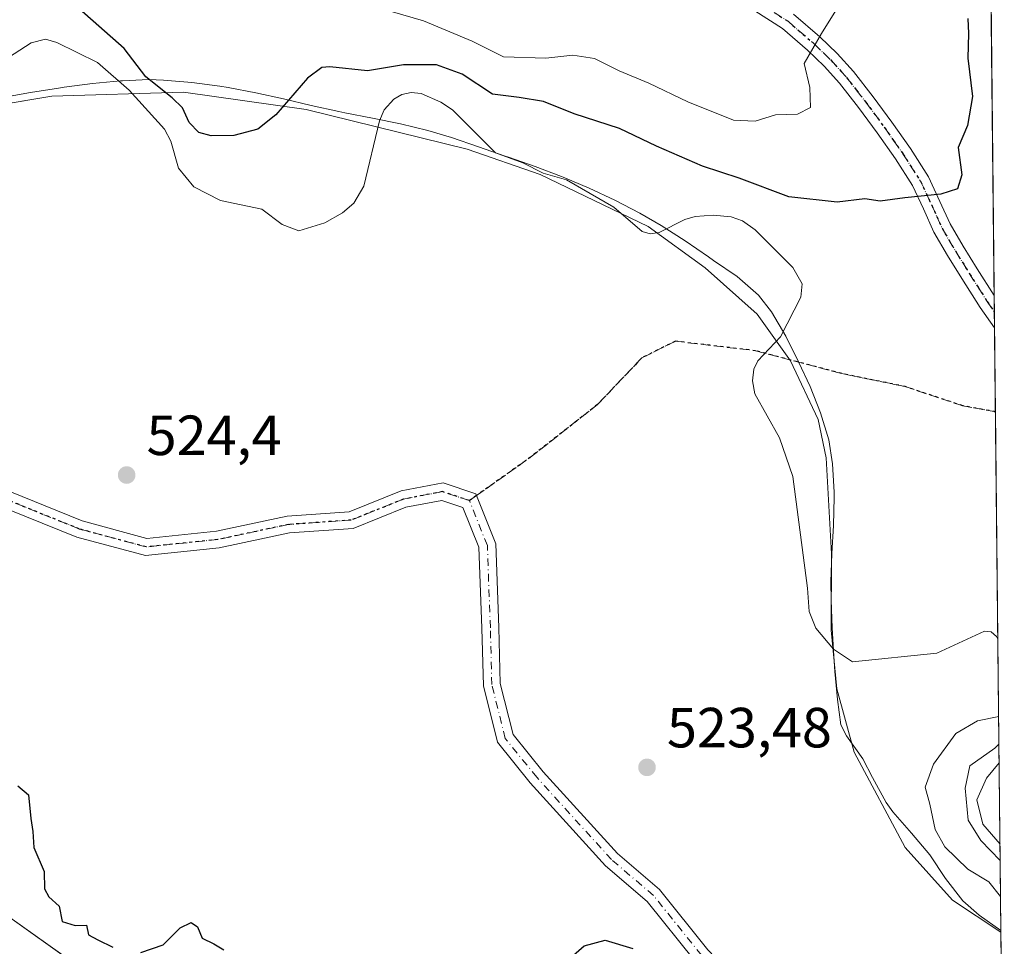
# Model space of a CAD drawing. Units: metres. Extents: x 569691 to 573116, y 4751920 to 4754268.
# Drawn here: x 572942 to 573116, y 4752008 to 4752172 of the extents above; entities that cross this region are included whole.
import ezdxf

# ---------------------------------------------------------------- set-up
doc = ezdxf.new("R2010")
doc.units = ezdxf.units.M
doc.header["$MEASUREMENT"] = 0
for name, pattern in [('DGN Style 3', [2.307223458686699, 1.648016756204785, -0.6592067024819142]), ('DGN Style 4', [2.6384748266838614, 1.318413404963828, -0.6592067024819142, 0.001648016756204785, -0.6592067024819142]), ('DGN Style 5', [1.1536117293433497, 0.4944050268614355, -0.6592067024819142])]:
    doc.linetypes.add(name, pattern=pattern)
for name, color, linetype, lineweight in [('Arbolado forestal CxS', 92, 'Continuous', 0), ('Camino Cxs', 7, 'Continuous', 0), ('Camino eje', 30, 'DGN Style 4', 13), ('Comarca CxS', 21, 'Continuous', 0), ('Comunidad Autónoma CxS', 142, 'Continuous', 0), ('Corriente natural lineal', 142, 'Continuous', 13), ('Curva de nivel maestra', 30, 'Continuous', 30), ('Curva de nivel normal', 30, 'Continuous', 0), ('Espacio natural protegido', 121, 'Continuous', 13), ('Espacio natural protegido CxS', 121, 'Continuous', 0), ('Municipio', 91, 'Continuous', 13), ('Municipio CxS', 4, 'Continuous', 0), ('Pista no pavimentada Cxs', 111, 'Continuous', 0), ('Pista no pavimentada eje', 91, 'DGN Style 4', 0), ('Provincia CxS', 1, 'Continuous', 0), ('Punto de cota en terreno', 7, 'Continuous', 0), ('Ruta', 7, 'DGN Style 5', 30), ('Rótulo de punto de cota en terreno', 7, 'Continuous', 0), ('Senda', 7, 'DGN Style 3', 0), ('Senda no paivmentada conexión', 7, 'DGN Style 3', 0)]:
    doc.layers.add(name, color=color, linetype=linetype, lineweight=lineweight)
doc.styles.add('Style-Arial', font='txt')

# ---------------------------------------------------------------- blocks, each defined once
blk = doc.blocks.new('5PATER')
at = {"layer": 'Provincia CxS', "linetype": 'Continuous', "lineweight": 0}
h = blk.add_hatch(color=51, dxfattribs=at)
edge = h.paths.add_edge_path()
edge.add_ellipse((0, 0), major_axis=(-0.1095731443231308, -0.1110710700762829), ratio=0.9994222409660322, start_angle=0, end_angle=360)

msp = doc.modelspace()

# ---------------------------------------------------------------- linework, layer by layer
at = {"layer": 'Arbolado forestal CxS', "color": 92, "linetype": 'Continuous', "lineweight": 0, "extrusion": (2.125820117608964e-05, -0.00199175113298095, 0.9999980162357889), "elevation": -8929.740600966878, "flags": 128}
msp.add_lwpolyline([(573113.188546615, 4752190.22673015), (573113.9981498272, 4752114.37247969)], dxfattribs=at)
at = {"layer": 'Arbolado forestal CxS', "color": 92, "linetype": 'Continuous', "lineweight": 0, "extrusion": (0.0006261180518716838, -0.05860259627506389, 0.998281194697169), "elevation": -277605.6691498791, "flags": 128}
msp.add_lwpolyline([(623850.7248687134, 4737602.32288519), (623850.7248687135, 4737599.463106859)], dxfattribs=at)
at = {"layer": 'Arbolado forestal CxS', "color": 92, "linetype": 'Continuous', "lineweight": 0, "extrusion": (0.0005681531925658528, -0.05332790590713551, 0.9985768932102873), "elevation": -252572.7740418458, "flags": 128}
msp.add_lwpolyline([(623707.5220927874, 4739018.804350901), (623707.5220927874, 4739015.946722256)], dxfattribs=at)
at = {"layer": 'Arbolado forestal CxS', "color": 92, "linetype": 'Continuous', "lineweight": 0, "extrusion": (0.0007092665698189282, -0.06645568048667164, 0.9977891257535263), "elevation": -314877.032896219, "flags": 128}
msp.add_lwpolyline([(623796.8224995976, 4735272.558257238), (623796.8224995977, 4735257.68302471)], dxfattribs=at)
at = {"layer": 'Arbolado forestal CxS', "color": 92, "linetype": 'Continuous', "lineweight": 0, "extrusion": (0.0001769004529987201, -0.01657730432410087, 0.999862571400478), "elevation": -78153.91730737335, "flags": 128}
msp.add_lwpolyline([(623789.5526528881, 4745072.592222514), (623789.5526528881, 4745032.382907686)], dxfattribs=at)
at = {"layer": 'Arbolado forestal CxS', "color": 92, "linetype": 'Continuous', "lineweight": 0, "extrusion": (0.0008564415749989771, -0.08024278549946391, 0.9967749805663842), "elevation": -380308.3840289538, "flags": 128}
msp.add_lwpolyline([(623798.4975023124, 4730411.686437358), (623798.4975023124, 4730393.05529388)], dxfattribs=at)
at = {"layer": 'Arbolado forestal CxS', "color": 92, "linetype": 'Continuous', "lineweight": 0, "extrusion": (4.684339873115845e-05, -0.004389021865652988, 0.9999903670999831), "elevation": -20310.32819633688, "flags": 128}
msp.add_lwpolyline([(573114.8309286652, 4752000.039052988), (573115.0507328998, 4751979.444554626)], dxfattribs=at)
at = {"layer": 'Arbolado forestal CxS', "color": 92, "linetype": 'Continuous', "lineweight": 0, "extrusion": (-0.001785385294360083, 0.1673292270381341, 0.9858994584531281), "elevation": 794641.3096829356, "flags": 128}
msp.add_lwpolyline([(-623783.1537145949, -4678634.606203497), (-623783.1537145949, -4678622.038283763)], dxfattribs=at)
at = {"layer": 'Arbolado forestal CxS', "color": 92, "linetype": 'Continuous', "lineweight": 0, "extrusion": (-0.0008681062354522359, 0.08133625513635792, 0.9966863398240979), "elevation": 386533.1442858313, "flags": 128}
msp.add_lwpolyline([(-623798.1426566887, -4729855.432950761), (-623798.1426566887, -4729824.014557465)], dxfattribs=at)
at = {"layer": 'Arbolado forestal CxS', "color": 92, "linetype": 'Continuous', "lineweight": 0}
for points in [[(573106.9167999999, 4752787.3014, 575.7874000000012), (573115.2078999998, 4752010.426899999, 521.6652999999933), (573111.3761, 4752013.1215, 522.2820999999967), (573108.4763000002, 4752015.691500001, 522.1618000000017), (573105.4263000004, 4752019.631300001, 521.9891999999963), (573102.6365, 4752023.8115, 522.0641999999935), (573102.6162999999, 4752023.831499999, 522.0668000000006), (573099.3664999995, 4752027.6413, 522.2578000000067), (573096.1064999999, 4752031.431299999, 522.6539000000049), (573094.9067000002, 4752033.081300001, 522.7354999999952), (573092.5166999997, 4752037.4715, 522.8090999999986), (573090.8069000002, 4752040.771299999, 522.2532000000066), (573087.8869000003, 4752044.861099999, 521.2342999999964), (573086.8869000003, 4752046.801300001, 520.7231999999931), (573086.3271000005, 4752051.281300001, 519.8583999999975), (573085.8570999998, 4752056.2611, 520.073900000003), (573085.6672999999, 4752058.951099999, 520.4719999999943), (573085.3673, 4752063.9409, 521.1143000000011), (573085.1677000001, 4752068.941099999, 521.1367000000029), (573085.1277000001, 4752072.0909, 521.0552000000025), (573085.2977, 4752077.0909, 521.3206999999966), (573085.6179000001, 4752082.080700001, 521.559500000003), (573085.7477000002, 4752087.080900001, 521.5390999999945), (573085.7279000003, 4752087.990700001, 521.5334000000003), (573085.4379000004, 4752092.990700001, 521.5228000000062), (573084.7581000002, 4752097.2005, 521.6241000000009), (573083.3180999998, 4752101.990499999, 521.7280000000028), (573081.4682999998, 4752106.640500001, 521.4314000000013), (573079.4184999998, 4752111.0503, 521.1061000000045), (573077.1684999998, 4752115.560500001, 520.8472999999941), (573074.6187000005, 4752119.8705, 521.3729000000021), (573072.3287000004, 4752122.8203, 521.743100000007), (573068.5686999997, 4752126.100500001, 521.9314000000013), (573064.4090999998, 4752128.930500001, 521.8573999999935), (573063.4789000005, 4752129.570499999, 521.7804999999935), (573059.3589000005, 4752132.410499999, 521.0825999999943), (573055.1590999998, 4752135.1305, 521.4063000000025), (573051.3693000004, 4752137.350500001, 521.6217000000033), (573046.9293000001, 4752139.640500001, 521.8745000000055), (573042.3794999998, 4752141.740700001, 522.0095000000001), (573037.7795000002, 4752143.7005, 521.9584999999934), (573037.5395000001, 4752143.8005, 521.959600000002), (573032.8696999997, 4752145.570499999, 521.9910999999993), (573028.1397000002, 4752147.2007, 521.8686000000016), (573027.5296999998, 4752147.410700001, 521.8285999999935), (573022.8097000001, 4752149.080700001, 521.903999999995), (573018.0799000004, 4752150.6907, 521.9231), (573013.8799000002, 4752151.9505, 522.0788999999932), (573009.0198999997, 4752153.1209, 522.1587000000001), (573004.1101000002, 4752154.110900001, 522.7133000000031), (572999.2001, 4752155.070900001, 523.6815999999963), (572998.1300999997, 4752155.300899999, 523.9168000000063), (572993.2503000004, 4752156.390900001, 524.5050999999949), (572988.3702999996, 4752157.5211, 525.3438000000025), (572983.4905000003, 4752158.5911, 526.2538999999961), (572978.5805000003, 4752159.531099999, 526.743100000007), (572977.0904999999, 4752159.7711, 526.8377000000038), (572972.1305, 4752160.451099999, 526.8369999999995), (572967.1407000005, 4752160.871300001, 525.9100000000036), (572964.5506999996, 4752160.941299999, 525.1487999999954), (572961.0818999996, 4752160.8025, 524.0866999999998), (572959.9184999998, 4752160.756100001, 523.7262999999948), (572959.5506999996, 4752160.7415, 523.6125999999931), (572954.5708999997, 4752160.2413, 522.6958000000013), (572949.6108999997, 4752159.601500001, 523.0314999999973), (572948.5806999998, 4752159.4617, 523.1956000000064), (572943.6410999997, 4752158.6917, 523.4691000000021), (572938.7207000004, 4752157.771500001, 523.1350999999995)], [(572938.7207000004, 4752157.771500001, 523.1350999999995), (572943.6410999997, 4752158.6917, 523.4691000000021), (572948.5806999998, 4752159.4617, 523.1956000000064), (572949.6108999997, 4752159.601500001, 523.0314999999973), (572954.5708999997, 4752160.2413, 522.6958000000013), (572959.5506999996, 4752160.7415, 523.6125999999931), (572959.9184999998, 4752160.756100001, 523.7262999999948), (572961.0818999996, 4752160.8025, 524.0866999999998), (572964.5506999996, 4752160.941299999, 525.1487999999954), (572967.1407000005, 4752160.871300001, 525.9100000000036), (572972.1305, 4752160.451099999, 526.8369999999995), (572977.0904999999, 4752159.7711, 526.8377000000038), (572978.5805000003, 4752159.531099999, 526.743100000007), (572983.4905000003, 4752158.5911, 526.2538999999961), (572988.3702999996, 4752157.5211, 525.3438000000025), (572993.2503000004, 4752156.390900001, 524.5050999999949), (572998.1300999997, 4752155.300899999, 523.9168000000063), (572999.2001, 4752155.070900001, 523.6815999999963), (573004.1101000002, 4752154.110900001, 522.7133000000031), (573009.0198999997, 4752153.1209, 522.1587000000001), (573013.8799000002, 4752151.9505, 522.0788999999932), (573018.0799000004, 4752150.6907, 521.9231), (573022.8097000001, 4752149.080700001, 521.903999999995), (573027.5296999998, 4752147.410700001, 521.8285999999935), (573028.1397000002, 4752147.2007, 521.8686000000016), (573032.8696999997, 4752145.570499999, 521.9910999999993), (573037.5395000001, 4752143.8005, 521.959600000002), (573037.7795000002, 4752143.7005, 521.9584999999934), (573042.3794999998, 4752141.740700001, 522.0095000000001), (573046.9293000001, 4752139.640500001, 521.8745000000055), (573051.3693000004, 4752137.350500001, 521.6217000000033), (573055.1590999998, 4752135.1305, 521.4063000000025), (573059.3589000005, 4752132.410499999, 521.0825999999943), (573063.4789000005, 4752129.570499999, 521.7804999999935), (573064.4090999998, 4752128.930500001, 521.8573999999935), (573068.5686999997, 4752126.100500001, 521.9314000000013), (573072.3287000004, 4752122.8203, 521.743100000007), (573074.6187000005, 4752119.8705, 521.3729000000021), (573077.1684999998, 4752115.560500001, 520.8472999999941), (573079.4184999998, 4752111.0503, 521.1061000000045), (573081.4682999998, 4752106.640500001, 521.4314000000013), (573083.3180999998, 4752101.990499999, 521.7280000000028), (573084.7581000002, 4752097.2005, 521.6241000000009), (573085.4379000004, 4752092.990700001, 521.5228000000062), (573085.7279000003, 4752087.990700001, 521.5334000000003), (573085.7477000002, 4752087.080900001, 521.5390999999945), (573085.6179000001, 4752082.080700001, 521.559500000003), (573085.2977, 4752077.0909, 521.3206999999966), (573085.1277000001, 4752072.0909, 521.0552000000025), (573085.1677000001, 4752068.941099999, 521.1367000000029), (573085.3673, 4752063.9409, 521.1143000000011), (573085.6672999999, 4752058.951099999, 520.4719999999943), (573085.8570999998, 4752056.2611, 520.073900000003), (573086.3271000005, 4752051.281300001, 519.8583999999975), (573086.8869000003, 4752046.801300001, 520.7231999999931), (573087.8869000003, 4752044.861099999, 521.2342999999964), (573090.8069000002, 4752040.771299999, 522.2532000000066), (573092.5166999997, 4752037.4715, 522.8090999999986), (573094.9067000002, 4752033.081300001, 522.7354999999952), (573096.1064999999, 4752031.431299999, 522.6539000000049), (573099.3664999995, 4752027.6413, 522.2578000000067), (573102.6162999999, 4752023.831499999, 522.0668000000006), (573102.6365, 4752023.8115, 522.0641999999935), (573105.4263000004, 4752019.631300001, 521.9891999999963), (573108.4763000002, 4752015.691500001, 522.1618000000017), (573111.3761, 4752013.1215, 522.2820999999967), (573115.2078999998, 4752010.426899999, 521.6652999999933), (573115.7999999998, 4751954.949999999, 525.5184000000008)], [(572938.7207000004, 4752157.771500001, 523.1350999999995), (572943.6410999997, 4752158.6917, 523.4691000000021), (572948.5806999998, 4752159.4617, 523.1956000000064), (572949.6108999997, 4752159.601500001, 523.0314999999973), (572954.5708999997, 4752160.2413, 522.6958000000013), (572959.5506999996, 4752160.7415, 523.6125999999931), (572959.9184999998, 4752160.756100001, 523.7262999999948), (572961.0818999996, 4752160.8025, 524.0866999999998), (572964.5506999996, 4752160.941299999, 525.1487999999954), (572967.1407000005, 4752160.871300001, 525.9100000000036), (572972.1305, 4752160.451099999, 526.8369999999995), (572977.0904999999, 4752159.7711, 526.8377000000038), (572978.5805000003, 4752159.531099999, 526.743100000007), (572983.4905000003, 4752158.5911, 526.2538999999961), (572988.3702999996, 4752157.5211, 525.3438000000025), (572993.2503000004, 4752156.390900001, 524.5050999999949), (572998.1300999997, 4752155.300899999, 523.9168000000063), (572999.2001, 4752155.070900001, 523.6815999999963), (573004.1101000002, 4752154.110900001, 522.7133000000031), (573009.0198999997, 4752153.1209, 522.1587000000001), (573013.8799000002, 4752151.9505, 522.0788999999932), (573018.0799000004, 4752150.6907, 521.9231), (573022.8097000001, 4752149.080700001, 521.903999999995), (573027.5296999998, 4752147.410700001, 521.8285999999935), (573028.1397000002, 4752147.2007, 521.8686000000016), (573032.8696999997, 4752145.570499999, 521.9910999999993), (573037.5395000001, 4752143.8005, 521.959600000002), (573037.7795000002, 4752143.7005, 521.9584999999934), (573042.3794999998, 4752141.740700001, 522.0095000000001), (573046.9293000001, 4752139.640500001, 521.8745000000055), (573051.3693000004, 4752137.350500001, 521.6217000000033), (573055.1590999998, 4752135.1305, 521.4063000000025), (573059.3589000005, 4752132.410499999, 521.0825999999943), (573063.4789000005, 4752129.570499999, 521.7804999999935), (573064.4090999998, 4752128.930500001, 521.8573999999935), (573068.5686999997, 4752126.100500001, 521.9314000000013), (573072.3287000004, 4752122.8203, 521.743100000007), (573074.6187000005, 4752119.8705, 521.3729000000021), (573077.1684999998, 4752115.560500001, 520.8472999999941), (573079.4184999998, 4752111.0503, 521.1061000000045), (573081.4682999998, 4752106.640500001, 521.4314000000013), (573083.3180999998, 4752101.990499999, 521.7280000000028), (573084.7581000002, 4752097.2005, 521.6241000000009), (573085.4379000004, 4752092.990700001, 521.5228000000062), (573085.7279000003, 4752087.990700001, 521.5334000000003), (573085.7477000002, 4752087.080900001, 521.5390999999945), (573085.6179000001, 4752082.080700001, 521.559500000003), (573085.2977, 4752077.0909, 521.3206999999966), (573085.1277000001, 4752072.0909, 521.0552000000025), (573085.1677000001, 4752068.941099999, 521.1367000000029), (573085.3673, 4752063.9409, 521.1143000000011), (573085.6672999999, 4752058.951099999, 520.4719999999943), (573085.8570999998, 4752056.2611, 520.073900000003), (573086.3271000005, 4752051.281300001, 519.8583999999975), (573086.8869000003, 4752046.801300001, 520.7231999999931), (573087.8869000003, 4752044.861099999, 521.2342999999964), (573090.8069000002, 4752040.771299999, 522.2532000000066), (573092.5166999997, 4752037.4715, 522.8090999999986), (573094.9067000002, 4752033.081300001, 522.7354999999952), (573096.1064999999, 4752031.431299999, 522.6539000000049), (573099.3664999995, 4752027.6413, 522.2578000000067), (573102.6162999999, 4752023.831499999, 522.0668000000006), (573102.6365, 4752023.8115, 522.0641999999935), (573105.4263000004, 4752019.631300001, 521.9891999999963), (573108.4763000002, 4752015.691500001, 522.1618000000017), (573111.3761, 4752013.1215, 522.2820999999967), (573115.2078999998, 4752010.426899999, 521.6652999999933)]]:
    msp.add_polyline3d(points, dxfattribs=at)
at = {"layer": 'Camino Cxs', "color": 7, "linetype": 'Continuous', "lineweight": 0}
for points in [[(572937.7087000003, 4752088.954100001, 546.7489999999962), (572952.7817000002, 4752082.8717, 548.5576000000001), (572964.1990999999, 4752079.7927, 549.9897999999957), (572976.5428999999, 4752081.078299999, 551.9471000000049), (572989.0021000003, 4752083.7291, 551.3591000000015), (572999.9848999997, 4752084.513300001, 546.5521000000008), (573009.1612999998, 4752088.183700001, 541.8742000000057), (573016.5669, 4752089.607899999, 532.7574000000022), (573022.3623000003, 4752087.675899999, 547.9872999999934), (573025.8925000001, 4752078.8499, 547.8035999999993), (573026.4310999997, 4752064.029899999, 545.0985999999976), (573026.6913000002, 4752054.132900001, 544.8674000000028), (573028.9521000005, 4752045.089299999, 543.4959999999992), (573034.2725000001, 4752038.501900001, 545.8567000000039), (573047.4089000003, 4752024.051300001, 546.5975999999937), (573054.8531, 4752017.670299999, 547.0633999999991), (573063.3673, 4752007.0275, 538.0146999999997)], [(572937.7087000003, 4752088.954100001, 546.7489999999962), (572952.7817000002, 4752082.8717, 548.5576000000001), (572964.1990999999, 4752079.7927, 549.9897999999957), (572976.5428999999, 4752081.078299999, 551.9471000000049), (572989.0021000003, 4752083.7291, 551.3591000000015), (572999.9848999997, 4752084.513300001, 546.5521000000008), (573009.1612999998, 4752088.183700001, 541.8742000000057), (573016.5669, 4752089.607899999, 532.7574000000022), (573022.3623000003, 4752087.675899999, 547.9872999999934), (573025.8925000001, 4752078.8499, 547.8035999999993), (573026.4310999997, 4752064.029899999, 545.0985999999976), (573026.6913000002, 4752054.132900001, 544.8674000000028), (573028.9521000005, 4752045.089299999, 543.4959999999992), (573034.2725000001, 4752038.501900001, 545.8567000000039), (573047.4089000003, 4752024.051300001, 546.5975999999937), (573054.8531, 4752017.670299999, 547.0633999999991), (573063.3673, 4752007.0275, 538.0146999999997), (573070.1352000004, 4751999.921, 539.6953999999969)], [(573061.1054999996, 4752005.052300001, 534.573000000004), (573052.6867000004, 4752015.576099999, 545.3815000000031), (573045.3147, 4752021.895099999, 545.0610000000015), (573031.9937000005, 4752036.548699999, 544.6238000000012), (573026.2023, 4752043.7193, 541.4431000000042), (573023.7008999996, 4752053.7249, 545.2317000000039), (573023.4325000001, 4752063.935900001, 546.2914000000019), (573022.9134999998, 4752078.219900001, 544.3411000000051), (573020.0935000004, 4752085.269900001, 541.3649000000005), (573016.3627000004, 4752086.513699999, 534.5197000000044), (573010.0093, 4752085.2919, 542.4994000000006), (573000.6649000002, 4752081.554300001, 545.7690000000002), (572989.4231000004, 4752080.751499999, 550.187300000005), (572977.0116999998, 4752078.110900001, 551.4861999999994), (572963.9559000004, 4752076.7511, 549.8800000000047), (572951.8262999998, 4752080.022100001, 548.1359999999986), (572936.7373000003, 4752086.111099999, 546.4516000000004)], [(573083.4156, 4751954.613800001, 541.8058000000019), (573084.2688999996, 4751958.1121, 540.952900000004), (573083.7729000002, 4751964.314900001, 542.2584999999963), (573080.1249000002, 4751975.780300001, 534.7149000000063), (573077.2669000002, 4751984.251300001, 539.0761000000057), (573071.6105000004, 4751994.021700001, 546.5522000000057), (573061.1054999996, 4752005.052300001, 534.573000000004), (573052.6867000004, 4752015.576099999, 545.3815000000031), (573045.3147, 4752021.895099999, 545.0610000000015), (573031.9937000005, 4752036.548699999, 544.6238000000012), (573026.2023, 4752043.7193, 541.4431000000042), (573023.7008999996, 4752053.7249, 545.2317000000039), (573023.4325000001, 4752063.935900001, 546.2914000000019), (573022.9134999998, 4752078.219900001, 544.3411000000051), (573020.0935000004, 4752085.269900001, 541.3649000000005), (573016.3627000004, 4752086.513699999, 534.5197000000044), (573010.0093, 4752085.2919, 542.4994000000006), (573000.6649000002, 4752081.554300001, 545.7690000000002), (572989.4231000004, 4752080.751499999, 550.187300000005), (572977.0116999998, 4752078.110900001, 551.4861999999994), (572963.9559000004, 4752076.7511, 549.8800000000047), (572951.8262999998, 4752080.022100001, 548.1359999999986), (572936.7373000003, 4752086.111099999, 546.4516000000004)]]:
    msp.add_polyline3d(points, dxfattribs=at)
at = {"layer": 'Camino eje', "color": 30, "linetype": 'DGN Style 4', "lineweight": 13}
for points in [[(573021.2279000003, 4752086.472899999, 544.6059999999999), (573016.4647000004, 4752088.060699999, 533.5529999999999), (573009.5853000004, 4752086.7379, 541.8634000000021), (573000.3249000004, 4752083.0339, 547.1371000000072), (572989.2127, 4752082.240300001, 551.4233999999997), (572976.7773000002, 4752079.594699999, 551.7216999999946), (572964.0774999997, 4752078.2719, 550.4140000000043), (572952.3041000003, 4752081.446900001, 548.625199999995), (572937.2231000002, 4752087.532500001, 545.6300999999949), (572926.9042999997, 4752090.4431, 544.7878000000055), (572915.5274999999, 4752093.353499999, 550.088499999998), (572905.7379000001, 4752095.4703, 547.2277000000031), (572892.7735000001, 4752098.9101, 546.1714999999967), (572882.1902999999, 4752100.7623, 542.1676000000007), (572873.4590999996, 4752101.026900001, 550.1223999999929), (572859.7008999996, 4752102.0855, 547.6503999999986), (572848.5884999996, 4752102.350299999, 550.7127999999939), (572838.5345000001, 4752102.614900001, 552.0522000000057), (572822.6599000003, 4752107.1129, 547.897100000002), (572814.9868999999, 4752108.7005, 541.7084999999934), (572802.0225000001, 4752112.1403, 538.0571999999956), (572793.5559, 4752113.7279, 546.6897000000026), (572784.0538999997, 4752112.185900001, 552.8834999999963), (572767.1205000002, 4752105.836100001, 543.582899999994)], [(573068.6511000004, 4751999.304099999, 538.9937999999966), (573062.2363, 4752006.039899999, 535.6753999999928), (573053.7698999997, 4752016.623299999, 546.4499000000069), (573046.3617000004, 4752022.973300001, 545.702900000004), (573033.1331000002, 4752037.5253, 545.5593999999984), (573027.5771000005, 4752044.404300001, 542.4459000000061), (573025.1961000003, 4752053.928900001, 545.1013999999996), (573024.9319000002, 4752063.982899999, 545.6941999999982), (573024.4029000001, 4752078.5349, 546.0666000000056), (573021.2279000003, 4752086.472899999, 544.6059999999999)]]:
    msp.add_polyline3d(points, dxfattribs=at)
at = {"layer": 'Comarca CxS', "color": 21, "linetype": 'Continuous', "lineweight": 0, "flags": 128}
msp.add_lwpolyline([(570787.182225644, 4751930.772290826), (569715.0000005309, 4751919.639982438), (569694.3462150048, 4753951.157567013), (569691.4800005323, 4754233.079982415), (570857.4132677295, 4754245.193289744), (572159.2621632296, 4754258.718716398), (572433.4334126476, 4754261.567139699), (573091.1100005567, 4754268.399982416), (573115.2108798058, 4752010.150525244), (573115.8000005564, 4751954.949982438), (572994.0894757649, 4751953.686320384), (571694.9553004103, 4751940.197563489)], close=True, dxfattribs=at)
at = {"layer": 'Comunidad Autónoma CxS', "color": 142, "linetype": 'Continuous', "lineweight": 0, "flags": 128}
msp.add_lwpolyline([(570787.182225644, 4751930.772290826), (569715.0000005309, 4751919.639982438), (569694.3462150048, 4753951.157567013), (569691.4800005323, 4754233.079982415), (570857.4132677295, 4754245.193289744), (572159.2621632296, 4754258.718716398), (572433.4334126476, 4754261.567139699), (573091.1100005567, 4754268.399982416), (573115.2108798058, 4752010.150525244), (573115.8000005564, 4751954.949982438), (572994.0894757649, 4751953.686320384), (571694.9553004103, 4751940.197563489)], close=True, dxfattribs=at)
at = {"layer": 'Corriente natural lineal', "color": 142, "linetype": 'Continuous', "lineweight": 13}
for points in [[(572935.4941999996, 4752162.159200001, 522.749299999996), (572943.7355000004, 4752167.428300001, 522.9008000000031), (572946.2812000001, 4752168.120200001, 523.1330000000017), (572948.3026999999, 4752167.504600001, 523.0923000000039), (572955.4939000001, 4752163.9902, 523.1579000000056), (572961.0645000003, 4752159.085300001, 523.8294000000024), (572967.3302999996, 4752152.180199999, 523.9002999999939), (572968.4161, 4752150.0582, 523.5877000000038), (572969.7807, 4752145.285700001, 522.8522999999988), (572972.5040999996, 4752141.9791, 522.4226999999955), (572977.2319999998, 4752139.584899999, 522.5807000000059), (572984.5224000001, 4752138.0327, 522.537599999996), (572988.1316000001, 4752135.328700001, 522.6803999999975), (572991.1007000003, 4752134.203600001, 522.5641999999935), (572995.6890000004, 4752135.629899999, 522.3515000000043), (572998.8129000004, 4752137.3771, 522.0929999999935), (573000.7949999999, 4752139.097800001, 522.1484000000055), (573002.5801999997, 4752142.123299999, 522.1500999999989), (573005.3245999999, 4752153.675600001, 522.4774999999936), (573006.1525999998, 4752155.588099999, 522.8129000000044), (573007.8481000002, 4752157.475199999, 522.9704999999958), (573009.2603000002, 4752158.308700001, 523.332899999994), (573010.9523, 4752158.6437, 523.3626999999979), (573012.6999000004, 4752158.4625, 523.0890000000073), (573016.1944000004, 4752156.9409, 522.3687000000064), (573018.2155999999, 4752155.577299999, 522.3595000000059), (573025.8333999999, 4752147.990499999, 521.8975999999967), (573030.6803000001, 4752146.2422, 521.9600999999967), (573034.2893000003, 4752144.425899999, 521.895399999994), (573038.3795999996, 4752143.2119, 521.895399999994), (573046.7353999997, 4752138.3643, 521.6282999999967), (573051.7756000003, 4752134.055500001, 521.3882000000012), (573053.2017999999, 4752133.6787, 521.2969000000012), (573054.7779000001, 4752133.8838, 521.2569999999978), (573059.3161000004, 4752136.2181, 521.6539000000049), (573061.1326000001, 4752136.721000001, 521.8389000000025), (573064.3436000004, 4752136.996099999, 521.9879999999976), (573067.5257000001, 4752136.696000001, 521.9896000000008), (573069.5147000002, 4752135.9473, 522.024900000004), (573071.7335000001, 4752134.3618, 521.7541000000056), (573078.3865999999, 4752127.701500001, 521.4162000000069), (573080.0495999996, 4752124.828600001, 521.2231000000029), (573079.8490000004, 4752122.463099999, 521.0544999999984), (573076.2451, 4752115.4627, 520.9419000000053), (573072.1973000001, 4752111.226299999, 520.9299000000028), (573071.5094999997, 4752109.721899999, 520.8576999999932), (573071.2788000006, 4752107.6929, 520.7019), (573071.6941999998, 4752105.3496, 520.6554000000033), (573076.0439999999, 4752097.5792, 520.7118999999948), (573078.4205, 4752090.75, 520.4369000000006), (573081, 4752071, 520.5558000000019), (573081.3178000003, 4752066.8619, 520.6085000000021), (573082.4798999997, 4752063.895600001, 520.6272999999928), (573085.6128000002, 4752060.174100001, 520.6891000000032), (573088.9517999999, 4752057.944399999, 520.317200000005), (573103.8617000004, 4752059.4802, 520.418399999995), (573112.2923999997, 4752063.402000001, 521.0709999999963), (573113.4561999999, 4752063.2897, 521.164499999999), (573114.4164000005, 4752062.451300001, 521.2021999999997), (573114.6577000003, 4752061.9812, 521.1477000000014)], [(573114.8558999998, 4752043.4113, 519.6526000000014), (573114.1294999998, 4752042.7016, 519.5587999999989), (573109.7056999998, 4752039.5416, 519.5895000000019), (573108.8717999998, 4752035.626599999, 519.5485000000045), (573109.4199999999, 4752029.938200001, 519.5127999999969), (573111.6423000004, 4752026.372199999, 519.6411999999982), (573115.0756999999, 4752022.8169, 519.5622000000003)]]:
    msp.add_polyline3d(points, dxfattribs=at)
at = {"layer": 'Curva de nivel maestra', "color": 30, "linetype": 'Continuous', "lineweight": 30, "elevation": 525, "flags": 128}
for points in [[(573109.3399999999, 4752171.7501), (573109.4600000001, 4752169.090100001), (573109.3799999999, 4752164.7501), (573110.2000000002, 4752157.940099999), (573109.2699999996, 4752152.8301), (573107.6200000001, 4752148.940099999), (573108.2999999998, 4752144.090100001), (573107.54, 4752141.630100001), (573104.5599999996, 4752140.690099999), (573098.2000000002, 4752140.0101), (573093.8600000005, 4752139.4301), (573091.1200000001, 4752139.8301), (573086.2400000002, 4752139.270099999), (573077.6799999997, 4752140.2301), (573068.9400000004, 4752143.4901), (573062.4400000004, 4752145.6601), (573054.3200000003, 4752149.190099999), (573047.7699999996, 4752152.3201), (573039.7800000003, 4752154.880100001), (573034.3499999996, 4752157.0801), (573030.04, 4752157.800100001), (573025.3399999999, 4752158.4001), (573019.9400000004, 4752161.890100001), (573015.4199999999, 4752163.5601), (573009.5999999996, 4752163.550100001), (573003.2199999997, 4752162.520099999), (572996.5499999998, 4752163.210100001), (572995.1500000004, 4752163.110099999), (572992.6299999999, 4752161.1801), (572987, 4752154.7301), (572983.8300000001, 4752152.1801), (572979.5999999996, 4752151.040100001), (572975.5499999998, 4752150.9801), (572973.4199999999, 4752151.5801), (572971.7000000002, 4752153.380100001), (572970.5099999999, 4752155.950099999), (572968.6600000003, 4752157.7401), (572964.0300000003, 4752161.420100001), (572960.2100000001, 4752166.460100001), (572952.2599999999, 4752173.460100001)], [(572941.3899999997, 4752036.020099999), (572943.2999999998, 4752034.420100001), (572943.7100000001, 4752030.2301), (572944.0599999996, 4752027.940099999), (572944.2000000002, 4752025.090100001), (572946.0300000003, 4752020.860099999), (572946.1200000001, 4752017.800100001), (572946.8600000005, 4752016.370100001), (572948.6900000004, 4752014.720100001), (572949.25, 4752012.0101), (572951.5, 4752011.3301), (572953.5499999998, 4752011.380100001), (572953.8700000001, 4752009.6801), (572955.5300000003, 4752008.7601), (572958.2100000001, 4752007.460100001)], [(572963.1600000003, 4752006.5601), (572967.1100000005, 4752007.9001), (572970.1200000001, 4752010.880100001), (572972.0199999996, 4752011.8201), (572973.1799999997, 4752011.090100001), (572973.9800000004, 4752009.090100001), (572976.04, 4752008.0601), (572977.7999999998, 4752006.9901)], [(573037.2800000003, 4752004.0101), (573041.5, 4752007.690099999), (573045.2100000001, 4752008.7401), (573050.1100000005, 4752007.2501)]]:
    msp.add_lwpolyline(points, dxfattribs=at)
at = {"layer": 'Curva de nivel normal', "color": 30, "linetype": 'Continuous', "lineweight": 0, "flags": 128}
for points, elevation in [([(573001.7199999997, 4752174.630000001), (573013.1299999999, 4752171.359999999), (573021.6900000004, 4752167.77), (573027.2699999996, 4752165), (573034.7199999997, 4752164.720000001), (573039.54, 4752165.279999999), (573043.3200000003, 4752164.680000001), (573047.6799999997, 4752162.480000001), (573052.9800000004, 4752160.34), (573059.8300000001, 4752157.039999999), (573067.9400000004, 4752153.800000001), (573071.7699999996, 4752153.58), (573075.3300000001, 4752154.74), (573079.2300000004, 4752154.859999999), (573081.5599999996, 4752156), (573081.3899999997, 4752159.58), (573080.3899999997, 4752163.789999999), (573083.4800000004, 4752169.109999999), (573086.6299999999, 4752174.130000001)], 530), ([(573115.1436000001, 4752016.454600001), (573113.04, 4752019.01), (573109.3799999999, 4752021.289999999), (573105.2999999998, 4752025.220000001), (573103.5499999998, 4752028.289999999), (573102.6299999999, 4752032.77), (573101.8300000001, 4752035.77), (573103.2800000003, 4752039.869999999), (573107.2199999997, 4752045.279999999), (573111.04, 4752047.5), (573114.8041000003, 4752048.2642)], 520), ([(573114.8916999997, 4752040.061100001), (573112.6500000004, 4752037.4), (573110.9500000002, 4752033.550000001), (573112.0099999999, 4752029.26), (573115.0451999997, 4752025.675100001)], 520)]:
    msp.add_lwpolyline(points, dxfattribs=dict(at, elevation=elevation))
at = {"layer": 'Espacio natural protegido', "color": 121, "linetype": 'Continuous', "lineweight": 13, "flags": 128}
msp.add_lwpolyline([(572747.7717000004, 4752023.288799999), (572884.4358, 4752027.885000002), (572931.6178999987, 4752017.661900001), (572936.1759999996, 4752010.250900002), (572937.6983000002, 4752014.322800001), (572957.8984000004, 4751999.988800002), (572966.6043999991, 4751982.569000001), (572994.0590000005, 4751953.718300001), (572994.0894757641, 4751953.686320384)], dxfattribs=at)
at = {"layer": 'Espacio natural protegido CxS', "color": 121, "linetype": 'Continuous', "lineweight": 0, "flags": 128}
msp.add_lwpolyline([(573091.1100005567, 4754268.399982416), (573115.2108798058, 4752010.150525244), (573115.8000005564, 4751954.949982438), (572994.0894757649, 4751953.686320384), (572994.0590000014, 4751953.7183), (572966.6044000001, 4751982.569), (572957.8984000012, 4751999.988800001), (572937.698300001, 4752014.3228), (572936.1760000006, 4752010.250900002), (572931.6178999996, 4752017.661900001), (572884.4358000008, 4752027.885000001), (572747.7717000013, 4752023.288799998)], dxfattribs=at)
at = {"layer": 'Municipio', "color": 91, "linetype": 'Continuous', "lineweight": 13, "flags": 128}
msp.add_lwpolyline([(573115.210879805, 4752010.150525244), (573106.6399999986, 4752015.768999998), (573098.2999999991, 4752025.122000001), (573089.24, 4752041.956000002), (573086.2189999992, 4752053.179999999), (573085.2130000007, 4752063.539000003), (573085.2469999995, 4752077.032000001), (573084.3289999983, 4752094.030000002), (573082.9179999991, 4752100.853000003), (573077.9779999993, 4752111.204000002), (573072.0959999987, 4752119.438000001), (573062.9220000005, 4752127.671999998), (573052.8059999992, 4752134.964999998), (573033.7510000004, 4752144.140000002), (573020.8049999994, 4752148.619), (572992.3439999977, 4752155.679000001), (572970.7050000001, 4752158.738), (572947.4129999996, 4752158.023000001), (572924.8269999982, 4752154.259000001)], dxfattribs=at)
msp.add_lwpolyline([(573115.210879805, 4752010.150525244), (573106.6399999986, 4752015.768999998), (573098.2999999991, 4752025.122000001), (573089.24, 4752041.956000002), (573086.2189999992, 4752053.179999999), (573085.2130000007, 4752063.539000003), (573085.2469999995, 4752077.032000001), (573084.3289999983, 4752094.030000002), (573082.9179999991, 4752100.853000003), (573077.9779999993, 4752111.204000002), (573072.0959999987, 4752119.438000001), (573062.9220000005, 4752127.671999998), (573052.8059999992, 4752134.964999998), (573033.7510000004, 4752144.140000002), (573020.8049999994, 4752148.619), (572992.3439999977, 4752155.679000001), (572970.7050000001, 4752158.738), (572947.4129999996, 4752158.023000001), (572924.8269999982, 4752154.259000001)], dxfattribs=at)
at = {"layer": 'Municipio CxS', "color": 4, "linetype": 'Continuous', "lineweight": 0, "flags": 128}
for points in [[(573091.1100005567, 4754268.399982416), (573115.2108798058, 4752010.150525244), (573106.6399999994, 4752015.768999998), (573098.2999999999, 4752025.122), (573089.2400000008, 4752041.956), (573086.219, 4752053.180000001), (573085.2130000015, 4752063.539000002), (573085.2470000002, 4752077.032000001), (573084.3289999992, 4752094.03), (573082.918, 4752100.853000001), (573077.9780000001, 4752111.204000001), (573072.0959999998, 4752119.438), (573062.9220000014, 4752127.671999999), (573052.806, 4752134.965), (573033.7510000012, 4752144.140000001), (573020.8050000002, 4752148.619000001), (572992.3439999986, 4752155.679000001), (572970.7050000008, 4752158.738), (572947.4130000004, 4752158.023), (572924.8269999991, 4752154.259000001)], [(572924.8269999991, 4752154.259000001), (572947.4130000004, 4752158.023), (572970.7050000008, 4752158.738), (572992.3439999986, 4752155.679000001), (573020.8050000002, 4752148.619000001), (573033.7510000012, 4752144.140000001), (573052.806, 4752134.965), (573062.9220000014, 4752127.671999999), (573072.0959999998, 4752119.438), (573077.9780000001, 4752111.204000001), (573082.918, 4752100.853000001), (573084.3289999992, 4752094.03), (573085.2470000002, 4752077.032000001), (573085.2130000015, 4752063.539000002), (573086.219, 4752053.180000001), (573089.2400000008, 4752041.956), (573098.2999999999, 4752025.122), (573106.6399999994, 4752015.768999998), (573115.2108798058, 4752010.150525244), (573115.8000005564, 4751954.949982438), (572994.0894757649, 4751953.686320384), (571694.9553004103, 4751940.197563489)]]:
    msp.add_lwpolyline(points, dxfattribs=at)
at = {"layer": 'Pista no pavimentada Cxs', "color": 111, "linetype": 'Continuous', "lineweight": 0, "extrusion": (-0.006033675006843092, 0.5655307119949796, 0.8247051646233114), "elevation": 2684453.107012331, "flags": 128}
msp.add_lwpolyline([(-623779.1398271968, -3913533.124414657), (-623779.1398271968, -3913526.202638115)], dxfattribs=at)
at = {"layer": 'Pista no pavimentada Cxs', "color": 111, "linetype": 'Continuous', "lineweight": 0}
for points in [[(573078.5201000003, 4752172.550100001, 536.5497000000032), (573083.1901000004, 4752168.5101, 534.9507000000012), (573086.2600999996, 4752165.540100001, 534.1980999999942), (573089.1101000002, 4752162.380100001, 532.7376999999979), (573092.6001000004, 4752157.920100001, 530.7351999999955), (573095.9101, 4752153.420100001, 531.3901000000042), (573099.2100999998, 4752148.7401, 532.0411000000023), (573102.4001000002, 4752143.7501, 532.8254000000015), (573104.4200999998, 4752139.4101, 532.457899999994), (573106.2100999998, 4752135.420100001, 531.5356000000029), (573108.5201000003, 4752131.4901, 529.6882999999943), (573111.0100999996, 4752127.460100001, 533.3727000000072), (573114.0094, 4752122.7323, 533.2067999999999), (573114.0702999998, 4752117.0241, 537.1214999999938), (573111.5500999996, 4752120.630100001, 534.1276999999973), (573108.2901, 4752125.7601, 532.2973999999958), (573105.7701000003, 4752129.840100001, 530.2311999999947), (573103.3601000002, 4752133.950099999, 530.3488999999972), (573101.5000999998, 4752138.0701, 531.6266000000032), (573099.5800999999, 4752142.200099999, 531.222099999999), (573096.5401, 4752146.950099999, 529.8521999999939), (573093.3101000004, 4752151.550100001, 529.5782999999938), (573090.0401, 4752155.9901, 530.641300000003), (573086.6601, 4752160.3201, 531.2128999999986), (573083.9600999998, 4752163.3101, 531.7859000000026), (573081.0301000001, 4752166.140100001, 533.2149000000063), (573076.6001000004, 4752169.970100001, 535.141300000003), (573071.6801000005, 4752173.120100001, 536.6267999999982)], [(573114.0702999998, 4752117.0242, 537.1214999999938), (573111.5500999996, 4752120.630100001, 534.1276999999973), (573108.2901, 4752125.7601, 532.2973999999958), (573105.7701000003, 4752129.840100001, 530.2311999999947), (573103.3601000002, 4752133.950099999, 530.3488999999972), (573101.5000999998, 4752138.0701, 531.6266000000032), (573099.5800999999, 4752142.200099999, 531.222099999999), (573096.5401, 4752146.950099999, 529.8521999999939), (573093.3101000004, 4752151.550100001, 529.5782999999938), (573090.0401, 4752155.9901, 530.641300000003), (573086.6601, 4752160.3201, 531.2128999999986), (573083.9600999998, 4752163.3101, 531.7859000000026), (573081.0301000001, 4752166.140100001, 533.2149000000063), (573076.6001000004, 4752169.970100001, 535.141300000003), (573071.6801000005, 4752173.120100001, 536.6267999999982)], [(573078.5201000003, 4752172.550100001, 536.5497000000032), (573083.1901000004, 4752168.5101, 534.9507000000012), (573086.2600999996, 4752165.540100001, 534.1980999999942), (573089.1101000002, 4752162.380100001, 532.7376999999979), (573092.6001000004, 4752157.920100001, 530.7351999999955), (573095.9101, 4752153.420100001, 531.3901000000042), (573099.2100999998, 4752148.7401, 532.0411000000023), (573102.4001000002, 4752143.7501, 532.8254000000015), (573104.4200999998, 4752139.4101, 532.457899999994), (573106.2100999998, 4752135.420100001, 531.5356000000029), (573108.5201000003, 4752131.4901, 529.6882999999943), (573111.0100999996, 4752127.460100001, 533.3727000000072), (573114.0094, 4752122.7323, 533.2067999999999)]]:
    msp.add_polyline3d(points, dxfattribs=at)
at = {"layer": 'Pista no pavimentada eje', "color": 91, "linetype": 'DGN Style 4', "lineweight": 0}
msp.add_polyline3d([(573075.1001000004, 4752172.835100001, 536.1814000000013), (573077.5601000004, 4752171.2601, 535.2811999999976), (573082.1101000002, 4752167.325099999, 533.3221999999951), (573085.1101000002, 4752164.425100001, 532.7874000000012), (573087.8850999996, 4752161.350099999, 531.3271999999997), (573089.6300999997, 4752159.120100001, 531.4530999999988), (573091.3201000001, 4752156.9551, 530.2456999999995), (573094.6101000002, 4752152.485099999, 530.1304999999993), (573096.2251000004, 4752150.1851, 530.4714999999997), (573097.8750999998, 4752147.845100001, 530.0154999999941), (573100.9901000002, 4752142.975099999, 531.7036999999982), (573102.9600999998, 4752138.7401, 531.1649999999936), (573103.8551000003, 4752136.745100001, 531.3043000000034), (573104.7851, 4752134.6851, 530.6640999999945), (573105.9901000002, 4752132.630100001, 528.8889999999956), (573107.1451000003, 4752130.665100001, 529.1110999999946), (573109.6501000002, 4752126.610099999, 532.4943000000058), (573111.1501000002, 4752124.245100001, 532.9732999999978), (573112.7801000001, 4752121.6801, 532.8417999999947), (573114.0398000004, 4752119.877599999, 535.0967999999993)], dxfattribs=at)
at = {"layer": 'Provincia CxS', "color": 1, "linetype": 'Continuous', "lineweight": 0, "flags": 128}
msp.add_lwpolyline([(570787.182225644, 4751930.772290826), (569715.0000005309, 4751919.639982438), (569694.3462150048, 4753951.157567013), (569691.4800005323, 4754233.079982415), (570857.4132677295, 4754245.193289744), (572159.2621632296, 4754258.718716398), (572433.4334126476, 4754261.567139699), (573091.1100005567, 4754268.399982416), (573115.2108798058, 4752010.150525244), (573115.8000005564, 4751954.949982438), (572994.0894757649, 4751953.686320384), (571694.9553004103, 4751940.197563489)], close=True, dxfattribs=at)
at = {"layer": 'Ruta', "color": 7, "linetype": 'DGN Style 5', "lineweight": 30}
for points in [[(573075.1001000004, 4752172.835100001, 536.1814000000013), (573077.5601000004, 4752171.2601, 535.2811999999976), (573082.1101000002, 4752167.325099999, 533.3221999999951), (573085.1101000002, 4752164.425100001, 532.7874000000012), (573087.8850999996, 4752161.350099999, 531.3271999999997), (573089.6300999997, 4752159.120100001, 531.4530999999988), (573091.3201000001, 4752156.9551, 530.2456999999995), (573094.6101000002, 4752152.485099999, 530.1304999999993), (573096.2251000004, 4752150.1851, 530.4714999999997), (573097.8750999998, 4752147.845100001, 530.0154999999941), (573100.9901000002, 4752142.975099999, 531.7036999999982), (573102.9600999998, 4752138.7401, 531.1649999999936), (573103.8551000003, 4752136.745100001, 531.3043000000034), (573104.7851, 4752134.6851, 530.6640999999945), (573105.9901000002, 4752132.630100001, 528.8889999999956), (573107.1451000003, 4752130.665100001, 529.1110999999946), (573109.6501000002, 4752126.610099999, 532.4943000000058), (573111.1501000002, 4752124.245100001, 532.9732999999978), (573112.7801000001, 4752121.6801, 532.8417999999947), (573114.0399000002, 4752119.8705, 535.1021000000037)], [(573075.1001000004, 4752172.835100001, 536.1814000000013), (573077.5601000004, 4752171.2601, 535.2811999999976), (573082.1101000002, 4752167.325099999, 533.3221999999951), (573085.1101000002, 4752164.425100001, 532.7874000000012), (573087.8850999996, 4752161.350099999, 531.3271999999997), (573089.6300999997, 4752159.120100001, 531.4530999999988), (573091.3201000001, 4752156.9551, 530.2456999999995), (573094.6101000002, 4752152.485099999, 530.1304999999993), (573096.2251000004, 4752150.1851, 530.4714999999997), (573097.8750999998, 4752147.845100001, 530.0154999999941), (573100.9901000002, 4752142.975099999, 531.7036999999982), (573102.9600999998, 4752138.7401, 531.1649999999936), (573103.8551000003, 4752136.745100001, 531.3043000000034), (573104.7851, 4752134.6851, 530.6640999999945), (573105.9901000002, 4752132.630100001, 528.8889999999956), (573107.1451000003, 4752130.665100001, 529.1110999999946), (573109.6501000002, 4752126.610099999, 532.4943000000058), (573111.1501000002, 4752124.245100001, 532.9732999999978), (573112.7801000001, 4752121.6801, 532.8417999999947), (573114.0399000002, 4752119.8705, 535.1021000000037)], [(573114.2287, 4752102.182700001, 533.0743999999977), (573108.4387999997, 4752103.251599999, 533.0396999999939), (573098.2786999998, 4752106.638300001, 536.3684999999969), (573087.0603999998, 4752108.966600001, 537.642200000002), (573071.8202999998, 4752112.988299999, 540.841499999995), (573057.6387, 4752114.681600001, 542.8378999999986), (573051.7120000003, 4752111.7183, 547.3849999999948), (573043.8803000003, 4752103.463300001, 545.7179000000033), (573032.0268999999, 4752094.149900001, 543.5497000000032), (573022.4857999999, 4752087.3671, 548.5056999999942), (573021.2279000003, 4752086.472899999, 544.6059999999999), (573016.4647000004, 4752088.060699999, 533.5529999999999), (573009.5853000004, 4752086.7379, 541.8634000000021), (573000.3249000004, 4752083.0339, 547.1371000000072), (572989.2127, 4752082.240300001, 551.4233999999997), (572976.7773000002, 4752079.594699999, 551.7216999999946), (572964.0774999997, 4752078.2719, 550.4140000000043), (572952.3041000003, 4752081.446900001, 548.625199999995), (572937.2231000002, 4752087.532500001, 545.6300999999949)], [(573114.2287, 4752102.182700001, 533.0743999999977), (573108.4387999997, 4752103.251599999, 533.0396999999939), (573098.2786999998, 4752106.638300001, 536.3684999999969), (573087.0603999998, 4752108.966600001, 537.642200000002), (573071.8202999998, 4752112.988299999, 540.841499999995), (573057.6387, 4752114.681600001, 542.8378999999986), (573051.7120000003, 4752111.7183, 547.3849999999948), (573043.8803000003, 4752103.463300001, 545.7179000000033), (573032.0268999999, 4752094.149900001, 543.5497000000032), (573022.4857999999, 4752087.3671, 548.5056999999942), (573021.2279000003, 4752086.472899999, 544.6059999999999), (573016.4647000004, 4752088.060699999, 533.5529999999999), (573009.5853000004, 4752086.7379, 541.8634000000021), (573000.3249000004, 4752083.0339, 547.1371000000072), (572989.2127, 4752082.240300001, 551.4233999999997), (572976.7773000002, 4752079.594699999, 551.7216999999946), (572964.0774999997, 4752078.2719, 550.4140000000043), (572952.3041000003, 4752081.446900001, 548.625199999995), (572937.2231000002, 4752087.532500001, 545.6300999999949)]]:
    msp.add_polyline3d(points, dxfattribs=at)
at = {"layer": 'Senda', "color": 7, "linetype": 'DGN Style 3', "lineweight": 0}
msp.add_polyline3d([(573022.4857999999, 4752087.3671, 548.5056999999942), (573032.0268999999, 4752094.149900001, 543.5497000000032), (573043.8803000003, 4752103.463300001, 545.7179000000033), (573051.7120000003, 4752111.7183, 547.3849999999948), (573057.6387, 4752114.681600001, 542.8378999999986), (573071.8202999998, 4752112.988299999, 540.841499999995), (573087.0603999998, 4752108.966600001, 537.642200000002), (573098.2786999998, 4752106.638300001, 536.3684999999969), (573108.4387999997, 4752103.251599999, 533.0396999999939), (573114.2287, 4752102.182700001, 533.0743999999977)], dxfattribs=at)
at = {"layer": 'Senda no paivmentada conexión', "color": 7, "linetype": 'DGN Style 3', "lineweight": 0, "extrusion": (-0.7578572994683197, -0.5387359869371827, 0.3679889264929116), "elevation": -2994187.90732563, "flags": 128}
msp.add_lwpolyline([(-3541180.272784003, 1185563.377221674), (-3541180.272784002, 1185567.571213346)], dxfattribs=at)

# ---------------------------------------------------------------- block references
at = {"layer": 'Punto de cota en terreno', "color": 7, "linetype": 'Continuous', "lineweight": 0, "xscale": 10, "yscale": 10, "zscale": 10}
for p in [(572960.6299999999, 4752091, 524.3999999999943), (573052.6299999999, 4752039.289999999, 523.4799999999959)]:
    msp.add_blockref('5PATER', p, dxfattribs=at)

# ---------------------------------------------------------------- texts
at = {"layer": 'Rótulo de punto de cota en terreno', "color": 7, "linetype": 'Continuous', "lineweight": 0, "style": 'Style-Arial'}
for s, p in [('524,4', (572964.1578000002, 4752094.527799999)), ('523,48', (573056.1578000002, 4752042.8178))]:
    msp.add_text(s, height=7.000000000000002, dxfattribs=at).set_placement(p)

doc.saveas('drawing.dxf')
